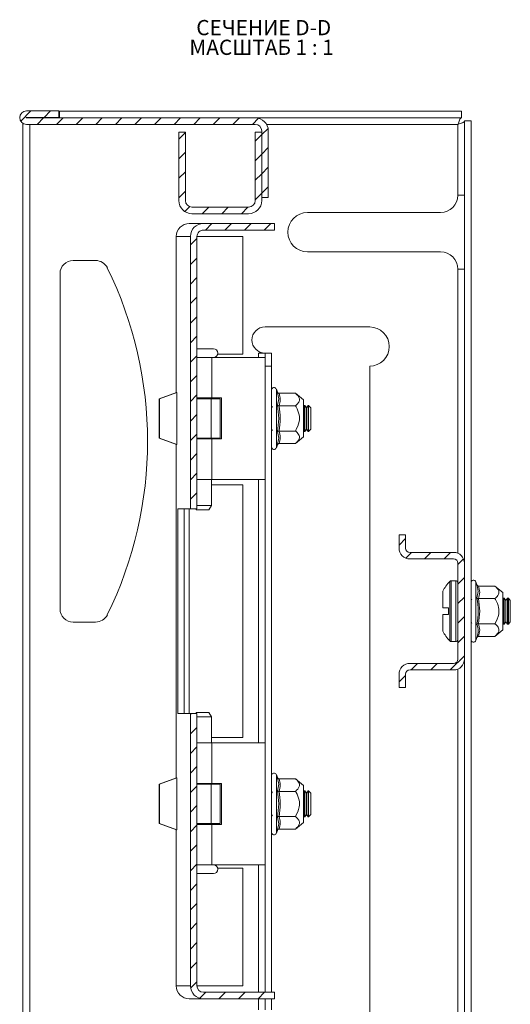
# Model space of a CAD drawing. Units: millimetres. Extents: x 24590 to 26882, y 5623 to 8325.
# Drawn here: x 24590 to 24703, y 6712 to 6938 of the extents above; entities that cross this region are included whole.
import ezdxf

# ---------------------------------------------------------------- set-up
doc = ezdxf.new("R2010")
doc.units = ezdxf.units.MM
doc.styles.add('SLDTEXTSTYLE1', font='TXT', dxfattribs={"width": 0.75, "bigfont": 'bigfont'})
doc.styles.add('SLDTEXTSTYLE2', font='TXT', dxfattribs={"width": 0.692308, "bigfont": 'bigfont'})
pattern_1 = [(45, (24311.127, 7228.5227), (-2.245064, 2.245064), [])]

# ---------------------------------------------------------------- blocks, each defined once
blk = doc.blocks.new('SW_NOTE_1')
at = {"color": 0, "linetype": 'Continuous', "lineweight": 0, "char_height": 3.5, "attachment_point": 1}
for s, insert, style in [('СЕЧЕНИЕ D-D ', (0, 4.51), 'SLDTEXTSTYLE1'), ('МАСШТАБ 1 : 1', (-1.58, -0.01), 'SLDTEXTSTYLE2')]:
    blk.add_mtext(s, dxfattribs=dict(at, insert=insert, style=style))

msp = doc.modelspace()

# ---------------------------------------------------------------- hatches: boundary and pattern name
at = {"linetype": 'Continuous', "lineweight": 0}
h = msp.add_hatch(dxfattribs=at)
h.set_pattern_fill('ANSI31', style=0)
h.set_pattern_definition(pattern_1)
edge = h.paths.add_edge_path(flags=0)
edge.add_line((24591.65, 6914.28), (24644.1, 6914.28))
edge.add_arc((24644.1, 6912.78), 1.5, 0, 90, ccw=False)
edge.add_line((24645.6, 6912.78), (24645.6, 6897.53))
edge.add_line((24645.6, 6897.53), (24647.1, 6897.53))
edge.add_line((24647.1, 6897.53), (24647.1, 6912.78))
edge.add_arc((24644.1, 6912.78), 3, 0, 90)
edge.add_line((24644.1, 6915.78), (24591.65, 6915.78))
edge.add_arc((24591.65, 6915.83), 0.05, 90, 270, ccw=False)
edge.add_line((24591.65, 6915.88), (24599.1, 6915.88))
edge.add_line((24599.1, 6915.88), (24599.1, 6917.38))
edge.add_line((24599.1, 6917.38), (24591.65, 6917.38))
edge.add_arc((24591.65, 6915.83), 1.55, 90, 270)
h = msp.add_hatch(dxfattribs=at)
h.set_pattern_fill('ANSI31', style=0)
h.set_pattern_definition(pattern_1)
edge = h.paths.add_edge_path(flags=0)
edge.add_arc((24642.6, 6896.78), 3, 270, 360)
edge.add_line((24645.6, 6896.78), (24645.6, 6912.53))
edge.add_line((24645.6, 6912.53), (24644.1, 6912.53))
edge.add_line((24644.1, 6912.53), (24644.1, 6896.78))
edge.add_arc((24642.6, 6896.78), 1.5, 270, 360, ccw=False)
edge.add_line((24642.6, 6895.28), (24629.6, 6895.28))
edge.add_arc((24629.6, 6896.78), 1.5, 180, 270, ccw=False)
edge.add_line((24628.1, 6896.78), (24628.1, 6912.53))
edge.add_line((24628.1, 6912.53), (24626.6, 6912.53))
edge.add_line((24626.6, 6912.53), (24626.6, 6896.78))
edge.add_arc((24629.6, 6896.78), 3, 180, 270)
edge.add_line((24629.6, 6893.78), (24642.6, 6893.78))
h = msp.add_hatch(dxfattribs=at)
h.set_pattern_fill('ANSI31', style=0)
h.set_pattern_definition(pattern_1)
edge = h.paths.add_edge_path(flags=0)
edge.add_ellipse((24632.25, 6888.53), major_axis=(1.5, 0), ratio=0.99994, start_angle=90, end_angle=180, ccw=False)
edge.add_line((24632.25, 6890.03), (24648.5, 6890.03))
edge.add_line((24648.5, 6890.03), (24648.5, 6891.53))
edge.add_line((24648.5, 6891.53), (24632.25, 6891.53))
edge.add_ellipse((24632.25, 6888.53), major_axis=(3, 0), ratio=0.99994, start_angle=90, end_angle=180)
edge.add_line((24629.25, 6888.53), (24629.25, 6826.03))
edge.add_line((24629.25, 6826.03), (24630.75, 6826.03))
edge.add_line((24630.75, 6826.03), (24630.75, 6888.53))
h = msp.add_hatch(dxfattribs=at)
h.set_pattern_fill('ANSI31', style=0)
h.set_pattern_definition(pattern_1)
edge = h.paths.add_edge_path(flags=0)
edge.add_arc((24689.6, 6791.53), 2.5, 270, 360)
edge.add_line((24692.1, 6791.53), (24692.1, 6813.53))
edge.add_arc((24689.6, 6813.53), 2.5, 0, 90)
edge.add_line((24689.6, 6816.03), (24679.6, 6816.03))
edge.add_arc((24679.6, 6817.03), 1, 180, 270, ccw=False)
edge.add_line((24678.6, 6817.03), (24678.6, 6820.03))
edge.add_line((24678.6, 6820.03), (24677.1, 6820.03))
edge.add_line((24677.1, 6820.03), (24677.1, 6817.03))
edge.add_arc((24679.6, 6817.03), 2.5, 180, 270)
edge.add_line((24679.6, 6814.53), (24689.6, 6814.53))
edge.add_arc((24689.6, 6813.53), 1, 0, 90, ccw=False)
edge.add_line((24690.6, 6813.53), (24690.6, 6791.53))
edge.add_arc((24689.6, 6791.53), 1, 270, 360, ccw=False)
edge.add_line((24689.6, 6790.53), (24679.6, 6790.53))
edge.add_arc((24679.6, 6788.03), 2.5, 90, 180)
edge.add_line((24677.1, 6788.03), (24677.1, 6785.03))
edge.add_line((24677.1, 6785.03), (24678.6, 6785.03))
edge.add_line((24678.6, 6785.03), (24678.6, 6788.03))
edge.add_arc((24679.6, 6788.03), 1, 90, 180, ccw=False)
edge.add_line((24679.6, 6789.03), (24689.6, 6789.03))
h = msp.add_hatch(dxfattribs=at)
h.set_pattern_fill('ANSI31', style=0)
h.set_pattern_definition(pattern_1)
edge = h.paths.add_edge_path(flags=0)
edge.add_line((24648.5, 6715.03), (24632.25, 6715.03))
edge.add_ellipse((24632.25, 6716.53), major_axis=(-1.5, 0), ratio=0.99994, start_angle=0, end_angle=90, ccw=False)
edge.add_line((24630.75, 6716.53), (24630.75, 6779.03))
edge.add_line((24630.75, 6779.03), (24629.25, 6779.03))
edge.add_line((24629.25, 6779.03), (24629.25, 6716.53))
edge.add_ellipse((24632.25, 6716.53), major_axis=(-3, 0), ratio=0.99994, start_angle=0, end_angle=90)
edge.add_line((24632.25, 6713.53), (24648.5, 6713.53))
edge.add_line((24648.5, 6713.53), (24648.5, 6715.03))

# ---------------------------------------------------------------- linework, layer by layer
at = {"color": 7, "linetype": 'Continuous', "lineweight": 15}
for p, q in [((24591.65, 6917.38), (24599.1, 6917.38)), ((24599.1, 6915.88), (24599.1, 6917.38)), ((24599.22, 6915.78), (24599.22, 6917.28)), ((24691.39, 6917.28), (24599.22, 6917.28)), ((24691.39, 6917.28), (24691.39, 6915.78)), ((24591.65, 6915.88), (24599.1, 6915.88)), ((24644.1, 6915.78), (24591.65, 6915.78)), ((24644.1, 6915.78), (24691.39, 6915.78)), ((24692.1, 6813.53), (24692.1, 6915.07)), ((24693.6, 6915.07), (24692.1, 6915.07)), ((24693.6, 5967.98), (24693.6, 6915.07)), ((24590.85, 6914.5), (24590.85, 5968.55)), ((24644.1, 6914.28), (24591.65, 6914.28)), ((24626.6, 6912.53), (24626.6, 6896.78)), ((24628.1, 6912.53), (24626.6, 6912.53)), ((24628.1, 6912.53), (24628.1, 6896.78)), ((24645.6, 6912.53), (24644.1, 6912.53)), ((24644.1, 6896.78), (24644.1, 6912.53)), ((24645.6, 6912.78), (24645.6, 6897.53)), ((24645.6, 6896.78), (24645.6, 6912.53)), ((24647.1, 6912.78), (24647.1, 6897.53)), ((24690.6, 6898.03), (24690.6, 6914.28)), ((24647.1, 6897.53), (24645.6, 6897.53)), ((24692.1, 6898.03), (24690.6, 6898.03)), ((24629.6, 6895.28), (24642.6, 6895.28)), ((24629.6, 6893.78), (24642.6, 6893.78)), ((24686.6, 6894.03), (24656.1, 6894.03)), ((24632.25, 6891.53), (24628.98, 6891.53)), ((24632.25, 6891.53), (24648.5, 6891.53)), ((24632.25, 6890.03), (24648.5, 6890.03)), ((24648.5, 6891.53), (24648.5, 6890.03)), ((24625.98, 6888.53), (24626, 6888.53)), ((24626, 6888.53), (24629.25, 6888.53)), ((24626, 6852.72), (24626, 6888.53)), ((24629.25, 6888.53), (24629.25, 6826.03)), ((24630.75, 6888.53), (24630.75, 6826.03)), ((24630.75, 6888.53), (24641.23, 6888.53)), ((24641.23, 6888.53), (24641.23, 6861.53)), ((24602.35, 6883.03), (24607.5, 6883.03)), ((24656.1, 6885.03), (24686.6, 6885.03)), ((24690.6, 6881.03), (24692.1, 6881.03)), ((24599.35, 6803.03), (24599.35, 6880.03)), ((24646.35, 6867.78), (24670.35, 6867.78)), ((24634.14, 6860.78), (24630.75, 6860.78)), ((24634.14, 6851.48), (24634.14, 6860.78)), ((24646.35, 6860.78), (24634.14, 6860.78)), ((24635.52, 6861.53), (24641.23, 6861.53)), ((24646.35, 6861.78), (24644.85, 6861.78)), ((24646.35, 6861.78), (24646.35, 6860.78)), ((24647.85, 6861.78), (24646.35, 6861.78)), ((24646.35, 6832.78), (24646.35, 6860.78)), ((24647.85, 6861.78), (24647.85, 6858.78)), ((24647.85, 6858.78), (24646.35, 6858.78)), ((24647.85, 6858.78), (24647.85, 6715.03)), ((24670.35, 6858.78), (24670.35, 6024.28)), ((24626.02, 6852.73), (24622.04, 6851.28)), ((24626.15, 6852.73), (24622.14, 6851.28)), ((24626.02, 6852.73), (24626.15, 6852.73)), ((24626.15, 6852.73), (24626.15, 6840.82)), ((24630.75, 6851.48), (24634.14, 6851.48)), ((24634.05, 6851.28), (24634.05, 6851.48)), ((24636.35, 6851.48), (24634.14, 6851.48)), ((24636.35, 6842.08), (24636.35, 6851.48)), ((24649.19, 6852.84), (24648.95, 6853.5)), ((24649.22, 6852.66), (24649.19, 6852.84)), ((24649.19, 6849.81), (24649.49, 6851.31)), ((24649.56, 6852.55), (24653.33, 6852.55)), ((24655.15, 6851.03), (24653.33, 6852.55)), ((24622.04, 6851.28), (24622.14, 6851.28)), ((24622.04, 6842.28), (24622.04, 6851.28)), ((24622.14, 6851.28), (24622.14, 6842.28)), ((24630.75, 6851.28), (24634.01, 6851.28)), ((24634.01, 6851.28), (24634.01, 6842.28)), ((24636.05, 6851.28), (24634.01, 6851.28)), ((24636.05, 6842.28), (24636.05, 6851.28)), ((24648.05, 6849.52), (24647.85, 6849.22)), ((24649.57, 6849.61), (24649.46, 6849.78)), ((24653.33, 6849.66), (24649.56, 6849.66)), ((24655.15, 6842.53), (24655.15, 6851.03)), ((24655.24, 6849.78), (24655.15, 6849.65)), ((24655.46, 6849.78), (24655.24, 6849.78)), ((24655.24, 6846.78), (24655.24, 6849.78)), ((24655.85, 6849.22), (24655.46, 6849.78)), ((24655.46, 6843.78), (24655.46, 6849.78)), ((24656.24, 6849.78), (24655.85, 6849.22)), ((24655.85, 6844.33), (24655.85, 6849.22)), ((24656.29, 6849.78), (24656.24, 6849.78)), ((24656.24, 6846.78), (24656.24, 6849.78)), ((24656.85, 6849.22), (24656.29, 6849.78)), ((24656.29, 6843.78), (24656.29, 6849.78)), ((24656.85, 6844.33), (24656.85, 6849.22)), ((24655.24, 6843.78), (24655.24, 6846.78)), ((24656.24, 6843.78), (24656.24, 6846.78)), ((24622.04, 6842.28), (24626.02, 6840.82)), ((24622.14, 6842.28), (24622.04, 6842.28)), ((24626.15, 6840.82), (24622.14, 6842.28)), ((24634.01, 6842.28), (24630.75, 6842.28)), ((24634.01, 6842.28), (24636.05, 6842.28)), ((24634.05, 6842.08), (24634.05, 6842.28)), ((24647.85, 6844.33), (24648.05, 6844.04)), ((24649.46, 6843.78), (24649.57, 6843.94)), ((24649.56, 6843.89), (24653.33, 6843.89)), ((24653.33, 6841), (24655.15, 6842.53)), ((24655.15, 6843.9), (24655.24, 6843.78)), ((24655.24, 6843.78), (24655.46, 6843.78)), ((24655.46, 6843.78), (24655.85, 6844.33)), ((24655.85, 6844.33), (24656.24, 6843.78)), ((24656.24, 6843.78), (24656.29, 6843.78)), ((24656.29, 6843.78), (24656.85, 6844.33)), ((24626, 6764.22), (24626, 6840.83)), ((24626.15, 6840.82), (24626.02, 6840.82)), ((24634.14, 6842.08), (24630.75, 6842.08)), ((24634.14, 6832.78), (24634.14, 6842.08)), ((24634.14, 6842.08), (24636.35, 6842.08)), ((24648.95, 6840.05), (24649.19, 6840.71)), ((24649.19, 6840.71), (24649.22, 6840.89)), ((24653.33, 6841), (24649.56, 6841)), ((24634.14, 6832.78), (24630.75, 6832.78)), ((24634.05, 6826.78), (24634.05, 6832.78)), ((24641.23, 6831.53), (24634.05, 6831.53)), ((24646.35, 6832.78), (24634.14, 6832.78)), ((24641.23, 6831.53), (24641.23, 6773.53)), ((24646.35, 6832.78), (24646.35, 6772.28)), ((24630.75, 6826.78), (24634.05, 6826.78)), ((24633.47, 6825.78), (24634.05, 6826.78)), ((24626.34, 6826.03), (24626.34, 6779.03)), ((24629.25, 6826.03), (24626.34, 6826.03)), ((24627.84, 6826.03), (24627.84, 6779.03)), ((24629.25, 6826.03), (24630.75, 6826.03)), ((24630.48, 6826.03), (24630.62, 6825.78)), ((24630.62, 6825.78), (24633.47, 6825.78)), ((24678.6, 6820.03), (24677.1, 6820.03)), ((24677.1, 6817.03), (24677.1, 6820.03)), ((24678.6, 6817.03), (24678.6, 6820.03)), ((24689.6, 6816.03), (24679.6, 6816.03)), ((24689.6, 6814.53), (24679.6, 6814.53)), ((24690.6, 6791.53), (24690.6, 6813.53)), ((24692.1, 6791.53), (24692.1, 6813.53)), ((24690.1, 6809.53), (24689.07, 6809.53)), ((24694.94, 6808.59), (24694.7, 6809.25)), ((24694.97, 6808.41), (24694.94, 6808.59)), ((24694.94, 6805.56), (24695.24, 6807.06)), ((24695.31, 6808.3), (24699.08, 6808.3)), ((24700.9, 6806.78), (24699.08, 6808.3)), ((24700.9, 6798.28), (24700.9, 6806.78)), ((24693.8, 6805.27), (24693.6, 6804.97)), ((24695.32, 6805.36), (24695.21, 6805.53)), ((24699.08, 6805.41), (24695.31, 6805.41)), ((24700.99, 6805.53), (24700.9, 6805.4)), ((24701.21, 6805.53), (24700.99, 6805.53)), ((24700.99, 6799.53), (24700.99, 6805.53)), ((24701.6, 6804.97), (24701.21, 6805.53)), ((24701.21, 6799.53), (24701.21, 6805.53)), ((24701.99, 6805.53), (24701.6, 6804.97)), ((24701.6, 6800.08), (24701.6, 6804.97)), ((24702.21, 6805.53), (24701.99, 6805.53)), ((24701.99, 6799.53), (24701.99, 6805.53)), ((24702.6, 6804.97), (24702.21, 6805.53)), ((24702.21, 6799.53), (24702.21, 6805.53)), ((24702.6, 6800.08), (24702.6, 6804.97)), ((24687.1, 6803.33), (24688.4, 6803.33)), ((24688.4, 6801.73), (24687.1, 6801.73)), ((24688.4, 6801.73), (24688.4, 6803.33)), ((24688.4, 6803.24), (24688.4, 6803.33)), ((24688.4, 6801.73), (24688.4, 6801.82)), ((24607.5, 6800.03), (24602.35, 6800.03)), ((24693.6, 6800.08), (24693.8, 6799.79)), ((24695.21, 6799.53), (24695.32, 6799.69)), ((24695.31, 6799.64), (24699.08, 6799.64)), ((24700.9, 6799.65), (24700.99, 6799.53)), ((24700.99, 6799.53), (24701.21, 6799.53)), ((24701.21, 6799.53), (24701.6, 6800.08)), ((24701.6, 6800.08), (24701.99, 6799.53)), ((24701.99, 6799.53), (24702.21, 6799.53)), ((24702.21, 6799.53), (24702.6, 6800.08)), ((24699.08, 6796.75), (24700.9, 6798.28)), ((24689.07, 6795.53), (24690.1, 6795.53)), ((24694.7, 6795.8), (24694.94, 6796.46)), ((24694.94, 6796.46), (24694.97, 6796.64)), ((24699.08, 6796.75), (24695.31, 6796.75)), ((24679.6, 6790.53), (24689.6, 6790.53)), ((24692.1, 6633.03), (24692.1, 6791.53)), ((24677.1, 6785.03), (24677.1, 6788.03)), ((24678.6, 6785.03), (24678.6, 6788.03)), ((24679.6, 6789.03), (24689.6, 6789.03)), ((24677.1, 6785.03), (24678.6, 6785.03)), ((24626.34, 6779.03), (24629.25, 6779.03)), ((24629.25, 6779.03), (24629.25, 6716.53)), ((24630.75, 6779.03), (24629.25, 6779.03)), ((24630.62, 6779.28), (24630.48, 6779.03)), ((24632.05, 6779.28), (24630.62, 6779.28)), ((24630.75, 6779.03), (24630.75, 6716.53)), ((24633.47, 6779.28), (24632.05, 6779.28)), ((24634.05, 6778.28), (24633.47, 6779.28)), ((24634.05, 6778.28), (24630.75, 6778.28)), ((24634.05, 6772.28), (24634.05, 6778.28)), ((24634.14, 6772.28), (24630.75, 6772.28)), ((24634.05, 6773.53), (24641.23, 6773.53)), ((24634.14, 6762.98), (24634.14, 6772.28)), ((24646.35, 6772.28), (24634.14, 6772.28)), ((24646.35, 6744.28), (24646.35, 6772.28)), ((24626.02, 6764.23), (24622.04, 6762.78)), ((24626.15, 6764.23), (24622.14, 6762.78)), ((24626.02, 6764.23), (24626.15, 6764.23)), ((24626.15, 6764.23), (24626.15, 6752.32)), ((24649.19, 6764.34), (24648.95, 6765)), ((24649.22, 6764.16), (24649.19, 6764.34)), ((24653.33, 6764.05), (24649.56, 6764.05)), ((24655.15, 6762.53), (24653.33, 6764.05)), ((24622.04, 6762.78), (24622.14, 6762.78)), ((24622.04, 6753.78), (24622.04, 6762.78)), ((24622.14, 6762.78), (24622.14, 6753.78)), ((24630.75, 6762.98), (24634.14, 6762.98)), ((24630.75, 6762.78), (24634.01, 6762.78)), ((24634.01, 6762.78), (24634.01, 6753.78)), ((24636.05, 6762.78), (24634.01, 6762.78)), ((24634.05, 6762.78), (24634.05, 6762.98)), ((24636.35, 6762.98), (24634.14, 6762.98)), ((24636.05, 6753.78), (24636.05, 6762.78)), ((24636.35, 6753.58), (24636.35, 6762.98)), ((24648.05, 6761.02), (24647.85, 6760.72)), ((24649.57, 6761.11), (24649.46, 6761.28)), ((24649.56, 6761.16), (24653.33, 6761.16)), ((24655.15, 6754.6), (24655.15, 6762.53)), ((24655.24, 6761.28), (24655.15, 6761.15)), ((24655.46, 6761.28), (24655.24, 6761.28)), ((24655.24, 6758.28), (24655.24, 6761.28)), ((24655.85, 6760.72), (24655.46, 6761.28)), ((24655.46, 6755.28), (24655.46, 6761.28)), ((24656.24, 6761.28), (24655.85, 6760.72)), ((24656.29, 6761.28), (24656.24, 6761.28)), ((24656.24, 6758.28), (24656.24, 6761.28)), ((24656.85, 6760.72), (24656.29, 6761.28)), ((24656.29, 6755.28), (24656.29, 6761.28)), ((24655.85, 6755.83), (24655.85, 6760.72)), ((24656.85, 6755.83), (24656.85, 6760.72)), ((24655.24, 6755.28), (24655.24, 6758.28)), ((24656.24, 6755.28), (24656.24, 6758.28)), ((24647.85, 6755.83), (24648.05, 6755.54)), ((24649.49, 6753.74), (24649.19, 6755.24)), ((24649.46, 6755.28), (24649.57, 6755.44)), ((24653.33, 6755.39), (24649.56, 6755.39)), ((24655.15, 6755.4), (24655.24, 6755.28)), ((24655.15, 6754.03), (24655.15, 6754.6)), ((24655.24, 6755.28), (24655.46, 6755.28)), ((24655.46, 6755.28), (24655.85, 6755.83)), ((24655.85, 6755.83), (24656.24, 6755.28)), ((24656.24, 6755.28), (24656.29, 6755.28)), ((24656.29, 6755.28), (24656.85, 6755.83)), ((24622.04, 6753.78), (24626.02, 6752.32)), ((24622.14, 6753.78), (24622.04, 6753.78)), ((24626.15, 6752.32), (24622.14, 6753.78)), ((24626, 6716.53), (24626, 6752.33)), ((24626.15, 6752.32), (24626.02, 6752.32)), ((24634.01, 6753.78), (24630.75, 6753.78)), ((24634.14, 6753.58), (24630.75, 6753.58)), ((24634.01, 6753.78), (24636.05, 6753.78)), ((24634.05, 6753.58), (24634.05, 6753.78)), ((24634.14, 6744.28), (24634.14, 6753.58)), ((24634.14, 6753.58), (24636.35, 6753.58)), ((24648.95, 6751.55), (24649.19, 6752.21)), ((24649.19, 6752.21), (24649.22, 6752.39)), ((24649.56, 6752.5), (24653.33, 6752.5)), ((24653.33, 6752.5), (24655.15, 6754.03)), ((24634.14, 6744.28), (24630.75, 6744.28)), ((24646.35, 6744.28), (24634.14, 6744.28)), ((24641.23, 6743.53), (24635.52, 6743.53)), ((24641.23, 6743.53), (24641.23, 6716.53)), ((24646.35, 6744.28), (24646.35, 6715.03)), ((24626, 6716.53), (24625.98, 6716.53)), ((24629.25, 6716.53), (24626, 6716.53)), ((24641.23, 6716.53), (24630.75, 6716.53)), ((24628.98, 6713.53), (24632.25, 6713.53)), ((24632.25, 6715.03), (24648.5, 6715.03)), ((24632.25, 6713.53), (24648.5, 6713.53)), ((24646.35, 6713.53), (24646.35, 6711.03)), ((24647.85, 6713.53), (24647.85, 6711.03)), ((24648.5, 6715.03), (24648.5, 6713.53))]:
    msp.add_line(p, q, dxfattribs=at)
at = {"color": 8, "linetype": 'Continuous', "lineweight": 15}
for p, q in [((24592.4, 6914.28), (24592.4, 5968.78)), ((24690.6, 6914.28), (24646.7, 6914.28)), ((24690.6, 6815.82), (24690.6, 6881.03)), ((24644.85, 6860.78), (24644.85, 6861.78)), ((24648.95, 6852.6), (24648.95, 6853.5)), ((24648.95, 6840.05), (24648.95, 6852.6)), ((24649.49, 6851.31), (24649.22, 6852.66)), ((24644.85, 6772.28), (24644.85, 6832.78)), ((24628.98, 6826.03), (24628.98, 6779.03)), ((24688.7, 6809.37), (24688.7, 6795.68)), ((24689.07, 6809.53), (24689.07, 6795.53)), ((24690.1, 6809.53), (24690.1, 6795.53)), ((24694.7, 6808.35), (24694.7, 6809.25)), ((24694.7, 6795.8), (24694.7, 6808.35)), ((24695.24, 6807.06), (24694.97, 6808.41)), ((24690.6, 6635.32), (24690.6, 6789.23)), ((24648.95, 6751.55), (24648.95, 6765)), ((24649.22, 6752.39), (24649.49, 6753.74)), ((24644.85, 6715.03), (24644.85, 6744.28)), ((24644.85, 6711.03), (24644.85, 6713.53))]:
    msp.add_line(p, q, dxfattribs=at)
at = {"color": 7, "linetype": 'Continuous', "lineweight": 15}
for centre, radius, start, end in [((24591.65, 6915.83), 1.55, 90, 270), ((24591.65, 6915.83), 0.05, 90, 270), ((24644.1, 6912.78), 3, 0, 90), ((24644.1, 6912.78), 1.5, 0, 90), ((24629.6, 6896.78), 3, 180, 270), ((24629.6, 6896.78), 1.5, 180, 270), ((24642.6, 6896.78), 1.5, 270, 0), ((24642.6, 6896.78), 3, 270, 0), ((24686.6, 6898.03), 4, 270, 0), ((24656.1, 6889.53), 4.5, 90, 270), ((24628.98, 6888.53), 3, 90.0012, 180.0021), ((24602.35, 6880.03), 3, 90, 180), ((24607.5, 6880.03), 3, 26.1039, 90), ((24686.6, 6881.03), 4, 0, 90), ((24528.92, 6841.53), 90.5, 333.8961, 26.1039), ((24646.35, 6864.78), 3, 90, 270), ((24670.35, 6863.28), 4.5, 270, 90), ((24634.55, 6861.78), 1, 270, 90), ((24648.41, 6853.31), 0.567, 20, 180), ((24648.41, 6840.24), 0.567, 180, 340), ((24679.6, 6817.03), 2.5, 180, 270), ((24679.6, 6817.03), 1, 180, 270), ((24689.6, 6813.53), 2.5, 0, 90), ((24689.6, 6813.53), 1, 0, 90), ((24696, 6802.53), 10, 136.8264, 152.8876), ((24689.07, 6809.03), 0.5, 90, 136.8264), ((24690.1, 6809.03), 0.5, 0, 90), ((24694.16, 6809.06), 0.567, 20, 180), ((24602.35, 6803.03), 3, 180, 270), ((24607.5, 6803.03), 3, 270, 333.8961), ((24696, 6802.53), 10, 207.121, 223.1736), ((24689.07, 6796.03), 0.5, 223.1736, 270), ((24690.1, 6796.03), 0.5, 270, 0), ((24694.16, 6795.99), 0.567, 180, 340), ((24679.6, 6788.03), 2.5, 90, 180), ((24689.6, 6791.53), 1, 270, 0), ((24689.6, 6791.53), 2.5, 270, 0), ((24679.6, 6788.03), 1, 90, 180), ((24648.41, 6764.81), 0.567, 20, 180), ((24648.41, 6751.74), 0.567, 180, 340), ((24634.55, 6743.28), 1, 270, 90), ((24628.98, 6716.53), 3, 179.9979, 269.9988)]:
    msp.add_arc(centre, radius, start, end, dxfattribs=at)
for centre, major_axis, start_param, end_param in [((24632.25, 6888.53), (3, 0), 1.570796, 3.141593), ((24632.25, 6888.53), (1.5, 0), 1.570796, 3.141593), ((24632.25, 6716.53), (-3, 0), 0, 1.570796), ((24632.25, 6716.53), (-1.5, 0), 0, 1.570796)]:
    msp.add_ellipse(centre, major_axis=major_axis, ratio=0.99994, start_param=start_param, end_param=end_param, dxfattribs=at)
for points, knots in [([(24690.6, 6914.28), (24690.66, 6914.45), (24690.78, 6914.81), (24690.96, 6915.28), (24691.14, 6915.62), (24691.28, 6915.76), (24691.37, 6915.77), (24691.39, 6915.78)], [0, 0, 0, 0, 0.226688, 0.453373, 0.679978, 0.90659, 1, 1, 1, 1]), ([(24692.1, 6915.07), (24692.1, 6915), (24692.06, 6914.94), (24691.95, 6914.84), (24691.9, 6914.8), (24691.79, 6914.74), (24691.73, 6914.71), (24691.59, 6914.64), (24691.51, 6914.61), (24691.35, 6914.54), (24691.26, 6914.51), (24690.99, 6914.41), (24690.8, 6914.34), (24690.6, 6914.28)], [0, 0, 0, 0, 0.25, 0.25, 0.375, 0.375, 0.5, 0.5, 0.625, 0.625, 0.75, 0.75, 1, 1, 1, 1]), ([(24634.55, 6862.78), (24634.51, 6862.78), (24634.46, 6862.78), (24634.15, 6862.78), (24633.83, 6862.78), (24633.43, 6862.78), (24632.85, 6862.78), (24632.05, 6862.78), (24631.27, 6862.78), (24630.87, 6862.78), (24630.75, 6862.78)], [0, 0, 0, 0, 0.177694, 0.274427, 0.371058, 0.46779, 0.564421, 0.742116, 0.91981, 1, 1, 1, 1]), ([(24649.56, 6852.55), (24649.52, 6852.55), (24649.44, 6852.56), (24649.33, 6852.63), (24649.24, 6852.73), (24649.21, 6852.8), (24649.19, 6852.84)], [0, 0, 0, 0, 0.230784, 0.499521, 0.750067, 1, 1, 1, 1]), ([(24649.56, 6852.55), (24649.7, 6852.07), (24649.96, 6851.11), (24649.7, 6850.14), (24649.56, 6849.66)], [0, 0, 0, 0, 0.4999986, 1, 1, 1, 1]), ([(24653.33, 6852.55), (24653.7, 6852.19), (24654.17, 6851.73), (24654.29, 6850.96), (24654.06, 6850.33), (24653.57, 6849.89), (24653.33, 6849.66)], [0, 0, 0, 0, 0.388864, 0.499577, 0.752481, 1, 1, 1, 1]), ([(24649.19, 6843.74), (24649.34, 6844.75), (24649.64, 6846.78), (24649.34, 6848.8), (24649.19, 6849.81)], [0, 0, 0, 0, 0.49973, 1, 1, 1, 1]), ([(24649.56, 6849.66), (24649.52, 6849.66), (24649.44, 6849.67), (24649.33, 6849.7), (24649.24, 6849.75), (24649.21, 6849.79), (24649.19, 6849.81)], [0, 0, 0, 0, 0.230748, 0.499517, 0.750088, 1, 1, 1, 1]), ([(24649.56, 6849.66), (24649.7, 6848.7), (24649.96, 6846.78), (24649.7, 6844.85), (24649.56, 6843.89)], [0, 0, 0, 0, 0.499997, 1, 1, 1, 1]), ([(24653.33, 6843.89), (24653.7, 6844.61), (24654.31, 6845.78), (24654.25, 6847.78), (24653.75, 6848.95), (24653.38, 6849.58), (24653.33, 6849.66)], [0, 0, 0, 0, 0.38921, 0.6372, 0.954488, 1, 1, 1, 1]), ([(24649.56, 6843.89), (24649.52, 6843.89), (24649.44, 6843.88), (24649.33, 6843.85), (24649.24, 6843.8), (24649.21, 6843.76), (24649.19, 6843.74)], [0, 0, 0, 0, 0.230738, 0.499491, 0.749853, 1, 1, 1, 1]), ([(24649.56, 6843.89), (24649.7, 6843.41), (24649.96, 6842.45), (24649.7, 6841.48), (24649.56, 6841)], [0, 0, 0, 0, 0.499999, 1, 1, 1, 1]), ([(24653.33, 6841), (24653.7, 6841.36), (24654.31, 6841.95), (24654.25, 6842.95), (24653.75, 6843.53), (24653.38, 6843.85), (24653.33, 6843.89)], [0, 0, 0, 0, 0.389209, 0.637203, 0.954489, 1, 1, 1, 1]), ([(24649.19, 6840.71), (24649.21, 6840.75), (24649.24, 6840.83), (24649.33, 6840.92), (24649.44, 6840.99), (24649.52, 6841), (24649.56, 6841)], [0, 0, 0, 0, 0.250142, 0.500513, 0.769282, 1, 1, 1, 1]), ([(24695.31, 6808.3), (24695.27, 6808.3), (24695.19, 6808.31), (24695.08, 6808.38), (24694.99, 6808.48), (24694.96, 6808.55), (24694.94, 6808.59)], [0, 0, 0, 0, 0.230781, 0.49952, 0.750116, 1, 1, 1, 1]), ([(24687.1, 6807.09), (24687.1, 6807.09), (24687.1, 6807.11), (24687.1, 6806.9), (24687.1, 6806.16), (24687.1, 6804.99), (24687.1, 6803.96), (24687.1, 6803.39), (24687.1, 6803.33)], [0, 0, 0, 0, 0.000098, 0.241978, 0.483858, 0.725736, 0.967618, 1, 1, 1, 1]), ([(24699.08, 6808.3), (24699.45, 6807.94), (24699.92, 6807.48), (24700.04, 6806.71), (24699.81, 6806.08), (24699.32, 6805.63), (24699.08, 6805.41)], [0, 0, 0, 0, 0.388866, 0.499578, 0.752481, 1, 1, 1, 1]), ([(24694.94, 6799.49), (24695.09, 6800.5), (24695.39, 6802.53), (24695.09, 6804.55), (24694.94, 6805.56)], [0, 0, 0, 0, 0.499728, 1, 1, 1, 1]), ([(24695.31, 6805.41), (24695.27, 6805.41), (24695.19, 6805.42), (24695.08, 6805.45), (24694.99, 6805.5), (24694.96, 6805.54), (24694.94, 6805.56)], [0, 0, 0, 0, 0.230743, 0.499505, 0.750068, 1, 1, 1, 1]), ([(24699.08, 6799.64), (24699.45, 6800.36), (24700.06, 6801.53), (24700, 6803.53), (24699.5, 6804.7), (24699.13, 6805.33), (24699.08, 6805.41)], [0, 0, 0, 0, 0.3892118, 0.6372027, 0.9544875, 1, 1, 1, 1]), ([(24687.1, 6801.73), (24687.1, 6801.23), (24687.1, 6800.24), (24687.1, 6799.03), (24687.1, 6798.22), (24687.1, 6797.98), (24687.1, 6797.97), (24687.1, 6797.97)], [0, 0, 0, 0, 0.241973, 0.483949, 0.725923, 0.967897, 1, 1, 1, 1]), ([(24695.31, 6799.64), (24695.27, 6799.64), (24695.19, 6799.63), (24695.08, 6799.6), (24694.99, 6799.55), (24694.96, 6799.51), (24694.94, 6799.49)], [0, 0, 0, 0, 0.230741, 0.499497, 0.749854, 1, 1, 1, 1]), ([(24699.08, 6796.75), (24699.45, 6797.11), (24700.06, 6797.7), (24700, 6798.7), (24699.5, 6799.28), (24699.13, 6799.6), (24699.08, 6799.64)], [0, 0, 0, 0, 0.389211, 0.637202, 0.954487, 1, 1, 1, 1]), ([(24694.94, 6796.46), (24694.96, 6796.5), (24694.99, 6796.58), (24695.08, 6796.67), (24695.19, 6796.74), (24695.27, 6796.75), (24695.31, 6796.75)], [0, 0, 0, 0, 0.250151, 0.500488, 0.769271, 1, 1, 1, 1]), ([(24649.56, 6764.05), (24649.52, 6764.05), (24649.44, 6764.06), (24649.33, 6764.13), (24649.24, 6764.23), (24649.21, 6764.3), (24649.19, 6764.34)], [0, 0, 0, 0, 0.230738, 0.499496, 0.750077, 1, 1, 1, 1]), ([(24649.56, 6764.05), (24649.7, 6763.57), (24649.96, 6762.61), (24649.7, 6761.64), (24649.56, 6761.16)], [0, 0, 0, 0, 0.500001, 1, 1, 1, 1]), ([(24653.33, 6761.16), (24653.7, 6761.52), (24654.31, 6762.11), (24654.25, 6763.11), (24653.75, 6763.69), (24653.38, 6764.01), (24653.33, 6764.05)], [0, 0, 0, 0, 0.38921, 0.637201, 0.954489, 1, 1, 1, 1]), ([(24649.19, 6755.24), (24649.34, 6756.25), (24649.64, 6758.28), (24649.34, 6760.3), (24649.19, 6761.31)], [0, 0, 0, 0, 0.499725, 1, 1, 1, 1]), ([(24649.56, 6761.16), (24649.52, 6761.16), (24649.44, 6761.17), (24649.33, 6761.2), (24649.24, 6761.25), (24649.21, 6761.29), (24649.19, 6761.31)], [0, 0, 0, 0, 0.23074, 0.499485, 0.749852, 1, 1, 1, 1]), ([(24649.56, 6761.16), (24649.7, 6760.2), (24649.96, 6758.28), (24649.7, 6756.35), (24649.56, 6755.39)], [0, 0, 0, 0, 0.500003, 1, 1, 1, 1]), ([(24653.33, 6755.39), (24653.7, 6756.11), (24654.31, 6757.28), (24654.25, 6759.28), (24653.75, 6760.45), (24653.38, 6761.08), (24653.33, 6761.16)], [0, 0, 0, 0, 0.38921, 0.6372, 0.954488, 1, 1, 1, 1]), ([(24649.19, 6755.24), (24649.21, 6755.26), (24649.24, 6755.3), (24649.33, 6755.35), (24649.44, 6755.38), (24649.52, 6755.39), (24649.56, 6755.39)], [0, 0, 0, 0, 0.25015, 0.500497, 0.769275, 1, 1, 1, 1]), ([(24649.56, 6755.39), (24649.7, 6754.91), (24649.96, 6753.95), (24649.7, 6752.98), (24649.56, 6752.5)], [0, 0, 0, 0, 0.5000014, 1, 1, 1, 1]), ([(24653.33, 6752.5), (24653.7, 6752.86), (24654.17, 6753.32), (24654.29, 6754.09), (24654.06, 6754.72), (24653.57, 6755.17), (24653.33, 6755.39)], [0, 0, 0, 0, 0.388864, 0.499577, 0.752481, 1, 1, 1, 1]), ([(24649.56, 6752.5), (24649.52, 6752.5), (24649.44, 6752.49), (24649.33, 6752.42), (24649.24, 6752.33), (24649.21, 6752.25), (24649.19, 6752.21)], [0, 0, 0, 0, 0.230734, 0.499488, 0.749858, 1, 1, 1, 1]), ([(24630.75, 6742.28), (24630.87, 6742.28), (24631.27, 6742.28), (24632.05, 6742.28), (24632.85, 6742.28), (24633.43, 6742.28), (24633.83, 6742.28), (24634.15, 6742.28), (24634.46, 6742.28), (24634.51, 6742.28), (24634.55, 6742.28)], [0, 0, 0, 0, 0.080186, 0.257881, 0.435576, 0.532309, 0.628941, 0.725674, 0.822305, 1, 1, 1, 1])]:
    msp.add_open_spline(points, degree=3, knots=knots, dxfattribs=at)
at = {"color": 8, "linetype": 'Continuous', "lineweight": 15}
for points, knots in [([(24649.22, 6840.89), (24649.35, 6841.34), (24649.63, 6842.31), (24649.34, 6843.24), (24649.19, 6843.74)], [0, 0, 0, 0, 0.468016, 1, 1, 1, 1]), ([(24694.97, 6796.64), (24695.1, 6797.09), (24695.38, 6798.06), (24695.09, 6798.99), (24694.94, 6799.49)], [0, 0, 0, 0, 0.468018, 1, 1, 1, 1]), ([(24649.19, 6761.31), (24649.34, 6761.81), (24649.63, 6762.74), (24649.35, 6763.71), (24649.22, 6764.16)], [0, 0, 0, 0, 0.5314044, 1, 1, 1, 1])]:
    msp.add_open_spline(points, degree=3, knots=knots, dxfattribs=at)
at = {"color": 7, "linetype": 'Continuous', "lineweight": 15}
for points in [[(24695.31, 6808.3), (24695.45, 6807.82), (24695.71, 6806.86), (24695.45, 6805.89), (24695.31, 6805.41)], [(24695.31, 6805.41), (24695.45, 6804.45), (24695.71, 6802.53), (24695.45, 6800.6), (24695.31, 6799.64)], [(24695.31, 6799.64), (24695.45, 6799.16), (24695.71, 6798.2), (24695.45, 6797.23), (24695.31, 6796.75)]]:
    msp.add_open_spline(points, degree=3, dxfattribs=at)

# ---------------------------------------------------------------- block references
at = {"color": 7, "linetype": 'Continuous', "lineweight": 0}
msp.add_blockref('SW_NOTE_1', (24630.58, 6933.74), dxfattribs=at)

doc.saveas('drawing.dxf')
